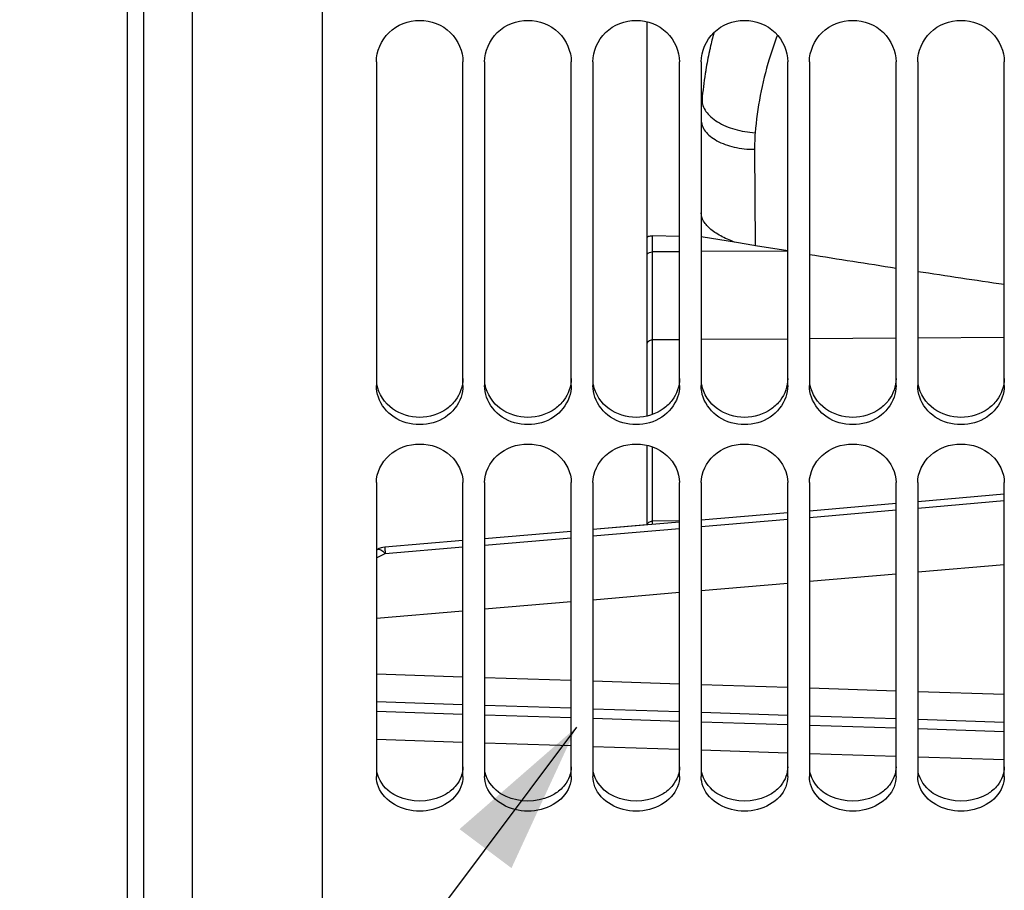
# Model space of a CAD drawing. Units: millimetres. Extents: x 0 to 594, y 0 to 420.
# Drawn here: x 86 to 109, y 227 to 247 of the extents above; entities that cross this region are included whole.
import ezdxf

# ---------------------------------------------------------------- set-up
doc = ezdxf.new("R2010")
doc.units = ezdxf.units.MM
doc.header["$LTSCALE"] = 32.67
doc.layers.get('0').update_dxf_attribs({"linetype": 'CONTINUOUS'})
for name, color, linetype in [('7_ALL_FEATURES', 7, 'CONTINUOUS'), ('AXES', 7, 'CONTINUOUS'), ('SOLIDES', 7, 'CONTINUOUS')]:
    doc.layers.add(name, color=color, linetype=linetype)
doc.styles.get("Standard").update_dxf_attribs({"font": 'txt', "width": 0.85})
doc.dimstyles.get("Standard").update_dxf_attribs({"dimtxt": 3.5, "dimasz": 3.5, "dimexe": 0.18, "dimexo": 0.0625, "dimgap": 0.09, "dimtad": 1, "dimdec": 4, "dimdsep": 46, "dimtxsty": 'STANDARD', "dimblk": '_FILLED', "dimblk1": '_FILLED', "dimblk2": '_FILLED', "dimcen": 0.09, "dimclrt": 5, "dimadec": 0, "dimazin": 0, "dimtol": 1, "dimtp": 0.0001, "dimtm": 0.0001, "dimtfac": 1, "dimtdec": 4, "dimtofl": 0, "dimtmove": 0, "dimatfit": 3, "dimldrblk": '_FILLED', "dimfxl": 1, "dimtolj": 1, "dimarcsym": 0})

# ---------------------------------------------------------------- blocks, each defined once
blk = doc.blocks.new('_FILLED')
at = {"color": 0, "linetype": 'BYBLOCK'}
blk.add_solid([(0, 0), (-1, 0.2143), (-1, -0.2143)], dxfattribs=at)

msp = doc.modelspace()

# ---------------------------------------------------------------- linework, layer by layer
at = {"color": 7, "linetype": 'CONTINUOUS'}
for p, q in [((100.693594, 238.162667), (100.693594, 247.263725)), ((94.443594, 246.335489), (94.443594, 238.865321)), ((96.443594, 238.865321), (96.443594, 246.335489)), ((96.943594, 246.335489), (96.943594, 238.865321)), ((98.943594, 238.865321), (98.943594, 246.335489)), ((99.443594, 246.335489), (99.443594, 238.865321)), ((101.443594, 238.865321), (101.443594, 246.335489)), ((101.943594, 246.335489), (101.943594, 238.865321)), ((103.943594, 238.865321), (103.943594, 246.335489)), ((104.443594, 246.335489), (104.443594, 238.865321)), ((106.443594, 238.865321), (106.443594, 246.335489)), ((106.943594, 246.335489), (106.943594, 238.865321)), ((108.943594, 238.865321), (108.943594, 246.335489)), ((101.443594, 242.309521), (100.817503, 242.325451)), ((102.7577, 242.165449), (101.943594, 242.2968)), ((103.160071, 242.100539), (102.7577, 242.165449)), ((103.195143, 242.094882), (103.160071, 242.100539)), ((103.943594, 241.97416), (103.195143, 242.094882)), ((100.693594, 235.648366), (100.693594, 237.485191)), ((94.443594, 236.626533), (94.443594, 229.843671)), ((96.443594, 229.843671), (96.443594, 236.626533)), ((96.943594, 236.626533), (96.943594, 229.843671)), ((98.943594, 229.843671), (98.943594, 236.626533)), ((99.443594, 236.626533), (99.443594, 229.843671)), ((101.443594, 229.843671), (101.443594, 236.626533)), ((101.943594, 236.626533), (101.943594, 229.843671)), ((103.943594, 229.843671), (103.943594, 236.626533)), ((104.443594, 236.626533), (104.443594, 229.843671)), ((106.443594, 229.843671), (106.443594, 236.626533)), ((106.943594, 236.626533), (106.943594, 229.843671)), ((108.943594, 229.843671), (108.943594, 236.626533))]:
    msp.add_line(p, q, dxfattribs=at)
at = {"color": 9, "linetype": 'CONTINUOUS'}
for p, q in [((103.176148, 244.320116), (103.189119, 242.095854)), ((100.817503, 241.949871), (100.817503, 242.325451)), ((101.443594, 241.953892), (100.817503, 241.949871)), ((100.817503, 239.92016), (100.817503, 241.949871)), ((103.943594, 241.969947), (101.943594, 241.957103)), ((101.443594, 239.924185), (100.817503, 239.92016)), ((100.817503, 238.198431), (100.817503, 239.92016)), ((103.943594, 239.94026), (101.943594, 239.9274)), ((106.443594, 239.956335), (104.443594, 239.943475)), ((108.943594, 239.97241), (106.943594, 239.95955)), ((100.817503, 235.738086), (100.817503, 237.449352)), ((100.817499, 235.658562), (100.817503, 235.738086)), ((101.443594, 235.743248), (100.817503, 235.738086))]:
    msp.add_line(p, q, dxfattribs=at)
for centre, radius, start, end in [((110.985064, 244.656006), 9.058686, 164.9261461, 167.1669908), ((110.885918, 244.678066), 8.957111, 167.723543, 170.5170095), ((110.935841, 244.667498), 9.008139, 167.1687196, 167.7253766), ((110.792824, 244.693163), 8.862796, 171.0777264, 175.0152097), ((110.838996, 244.686263), 8.90948, 170.5192838, 171.0799402), ((107.572165, 244.350568), 4.396123, 175.4090681, 180.3968931)]:
    msp.add_arc(centre, radius, start, end, dxfattribs=at)
at = {"color": 7, "linetype": 'CONTINUOUS'}
for points, knots in [([(94.443594, 246.335489), (94.443594, 246.582052), (94.670144, 247.100325), (95.443594, 247.396503), (96.217044, 247.100325), (96.443594, 246.582052), (96.443594, 246.335489)], [0, 0, 0, 0, 0.246399696, 0.5, 0.753600304, 1, 1, 1, 1]), ([(96.943594, 246.335489), (96.943594, 246.582052), (97.170144, 247.100325), (97.943594, 247.396503), (98.717044, 247.100325), (98.943594, 246.582052), (98.943594, 246.335489)], [0, 0, 0, 0, 0.246399696, 0.5, 0.753600304, 1, 1, 1, 1]), ([(99.443594, 246.335489), (99.443594, 246.582052), (99.670144, 247.100325), (100.443594, 247.396503), (101.217044, 247.100325), (101.443594, 246.582052), (101.443594, 246.335489)], [0, 0, 0, 0, 0.246399696, 0.5, 0.753600304, 1, 1, 1, 1]), ([(101.943594, 246.335489), (101.943594, 246.582052), (102.170144, 247.100325), (102.943594, 247.396503), (103.717044, 247.100325), (103.943594, 246.582052), (103.943594, 246.335489)], [0, 0, 0, 0, 0.246399696, 0.5, 0.753600304, 1, 1, 1, 1]), ([(104.443594, 246.335489), (104.443594, 246.582052), (104.670144, 247.100325), (105.443594, 247.396503), (106.217044, 247.100325), (106.443594, 246.582052), (106.443594, 246.335489)], [0, 0, 0, 0, 0.246399696, 0.5, 0.753600304, 1, 1, 1, 1]), ([(106.943594, 246.335489), (106.943594, 246.582052), (107.170144, 247.100325), (107.943594, 247.396503), (108.717044, 247.100325), (108.943594, 246.582052), (108.943594, 246.335489)], [0, 0, 0, 0, 0.246399696, 0.5, 0.753600304, 1, 1, 1, 1]), ([(102.7577, 242.165449), (102.644917, 242.20293), (102.437829, 242.286933), (102.176449, 242.450099), (101.996598, 242.634326), (101.943594, 242.783867), (101.943594, 242.850209)], [0, 0, 0, 0, 0.318989965, 0.597109466, 0.821937495, 1, 1, 1, 1]), ([(100.693594, 242.27348), (100.693594, 242.290931), (100.727229, 242.313939), (100.771116, 242.323722), (100.801583, 242.325856), (100.817503, 242.325451)], [0, 0, 0, 0, 0.369259005, 0.66300921, 1, 1, 1, 1]), ([(96.39775, 238.597491), (96.334077, 238.413751), (96.059972, 238.076551), (95.443594, 237.905583), (94.827216, 238.076551), (94.553111, 238.413751), (94.489437, 238.597491)], [0, 0, 0, 0, 0.242684705, 0.5, 0.757315295, 1, 1, 1, 1]), ([(98.89775, 238.597491), (98.834077, 238.413751), (98.559972, 238.076551), (97.943594, 237.905583), (97.327216, 238.076551), (97.053111, 238.413751), (96.989437, 238.597491)], [0, 0, 0, 0, 0.242684705, 0.5, 0.757315295, 1, 1, 1, 1]), ([(101.39775, 238.597491), (101.334077, 238.413751), (101.059972, 238.076551), (100.443594, 237.905583), (99.827216, 238.076551), (99.553111, 238.413751), (99.489437, 238.597491)], [0, 0, 0, 0, 0.242684705, 0.5, 0.757315295, 1, 1, 1, 1]), ([(103.89775, 238.597491), (103.834077, 238.413751), (103.559972, 238.076551), (102.943594, 237.905583), (102.327216, 238.076551), (102.053111, 238.413751), (101.989437, 238.597491)], [0, 0, 0, 0, 0.242684705, 0.5, 0.757315295, 1, 1, 1, 1]), ([(106.39775, 238.597491), (106.334077, 238.413751), (106.059972, 238.076551), (105.443594, 237.905583), (104.827216, 238.076551), (104.553111, 238.413751), (104.489437, 238.597491)], [0, 0, 0, 0, 0.242684705, 0.5, 0.757315295, 1, 1, 1, 1]), ([(108.89775, 238.597491), (108.834077, 238.413751), (108.559972, 238.076551), (107.943594, 237.905583), (107.327216, 238.076551), (107.053111, 238.413751), (106.989437, 238.597491)], [0, 0, 0, 0, 0.242684705, 0.5, 0.757315295, 1, 1, 1, 1]), ([(94.443594, 236.626533), (94.443594, 236.857512), (94.689545, 237.35037), (95.443594, 237.602119), (96.197643, 237.35037), (96.443594, 236.857512), (96.443594, 236.626533)], [0, 0, 0, 0, 0.239472708, 0.5, 0.760527292, 1, 1, 1, 1]), ([(96.943594, 236.626533), (96.943594, 236.857512), (97.189545, 237.35037), (97.943594, 237.602119), (98.697643, 237.35037), (98.943594, 236.857512), (98.943594, 236.626533)], [0, 0, 0, 0, 0.239472708, 0.5, 0.760527292, 1, 1, 1, 1]), ([(99.443594, 236.626533), (99.443594, 236.857512), (99.689545, 237.35037), (100.443594, 237.602119), (101.197643, 237.35037), (101.443594, 236.857512), (101.443594, 236.626533)], [0, 0, 0, 0, 0.239472708, 0.5, 0.760527292, 1, 1, 1, 1]), ([(101.943594, 236.626533), (101.943594, 236.857512), (102.189545, 237.35037), (102.943594, 237.602119), (103.697643, 237.35037), (103.943594, 236.857512), (103.943594, 236.626533)], [0, 0, 0, 0, 0.239472708, 0.5, 0.760527292, 1, 1, 1, 1]), ([(104.443594, 236.626533), (104.443594, 236.857512), (104.689545, 237.35037), (105.443594, 237.602119), (106.197643, 237.35037), (106.443594, 236.857512), (106.443594, 236.626533)], [0, 0, 0, 0, 0.239472708, 0.5, 0.760527292, 1, 1, 1, 1]), ([(106.943594, 236.626533), (106.943594, 236.857512), (107.189545, 237.35037), (107.943594, 237.602119), (108.697643, 237.35037), (108.943594, 236.857512), (108.943594, 236.626533)], [0, 0, 0, 0, 0.239472708, 0.5, 0.760527292, 1, 1, 1, 1])]:
    msp.add_open_spline(points, degree=3, knots=knots, dxfattribs=at)
at = {"color": 9, "linetype": 'CONTINUOUS'}
for points, knots in [([(103.704653, 246.952376), (103.63505, 246.770839), (103.384022, 246.04184), (103.236574, 245.276951), (103.190147, 244.702439)], [0, 0, 0, 0, 0.25223194, 1, 1, 1, 1]), ([(101.963548, 245.463259), (101.963004, 245.417425), (101.979729, 245.320803), (102.05269, 245.185083), (102.168557, 245.059316), (102.383428, 244.902902), (102.728178, 244.761597), (103.03093, 244.71171), (103.190147, 244.702439)], [0, 0, 0, 0, 0.088183004, 0.184365682, 0.292668721, 0.4144536, 0.693177072, 1, 1, 1, 1]), ([(101.943594, 245.003383), (101.943582, 244.958086), (101.961, 244.863327), (102.035401, 244.732024), (102.152638, 244.613582), (102.369507, 244.4705), (102.716637, 244.350742), (103.017852, 244.319846), (103.176148, 244.320116)], [0, 0, 0, 0, 0.088677249, 0.184185496, 0.29129553, 0.411952197, 0.69010599, 1, 1, 1, 1]), ([(100.693594, 241.880857), (100.693594, 241.890157), (100.70521, 241.91766), (100.752671, 241.943345), (100.794194, 241.949734), (100.817503, 241.949847)], [0, 0, 0, 0, 0.182490136, 0.542614903, 1, 1, 1, 1]), ([(100.693594, 239.813601), (100.693594, 239.841375), (100.724763, 239.901063), (100.786443, 239.919946), (100.817503, 239.920177)], [0, 0, 0, 0, 0.472064044, 1, 1, 1, 1]), ([(100.695202, 235.648516), (100.699946, 235.673534), (100.734065, 235.722235), (100.789385, 235.737859), (100.817503, 235.738068)], [0, 0, 0, 0, 0.475230568, 1, 1, 1, 1])]:
    msp.add_open_spline(points, degree=3, knots=knots, dxfattribs=at)
at = {"color": 3, "linetype": 'CONTINUOUS'}
for points in [[(96.443594, 239.027643), (96.443594, 238.851056), (96.377934, 238.667853), (96.272312, 238.526337)], [(98.943594, 239.027643), (98.943594, 238.851056), (98.877934, 238.667853), (98.772312, 238.526337)], [(101.443594, 239.027643), (101.443594, 238.851056), (101.377934, 238.667853), (101.272312, 238.526337)], [(103.943594, 239.027643), (103.943594, 238.851056), (103.877934, 238.667853), (103.772312, 238.526337)], [(106.443594, 239.027643), (106.443594, 238.851056), (106.377934, 238.667853), (106.272312, 238.526337)], [(108.943594, 239.027643), (108.943594, 238.851056), (108.877934, 238.667853), (108.772312, 238.526337)], [(94.818147, 238.328489), (94.636306, 238.457664), (94.494315, 238.671273), (94.455639, 238.890946)], [(97.318147, 238.328489), (97.136306, 238.457664), (96.994315, 238.671273), (96.955639, 238.890946)], [(99.818147, 238.328489), (99.636306, 238.457664), (99.494315, 238.671273), (99.455639, 238.890946)], [(102.318147, 238.328489), (102.136306, 238.457664), (101.994315, 238.671273), (101.955639, 238.890946)], [(104.818147, 238.328489), (104.636306, 238.457664), (104.494315, 238.671273), (104.455639, 238.890946)], [(107.318147, 238.328489), (107.136306, 238.457664), (106.994315, 238.671273), (106.955639, 238.890946)], [(96.272312, 238.526337), (96.215756, 238.450562), (96.146125, 238.383247), (96.069041, 238.328489)], [(98.772312, 238.526337), (98.715756, 238.450562), (98.646125, 238.383247), (98.569041, 238.328489)], [(101.272312, 238.526337), (101.215756, 238.450562), (101.146125, 238.383247), (101.069041, 238.328489)], [(103.772312, 238.526337), (103.715756, 238.450562), (103.646125, 238.383247), (103.569041, 238.328489)], [(106.272312, 238.526337), (106.215756, 238.450562), (106.146125, 238.383247), (106.069041, 238.328489)], [(108.772312, 238.526337), (108.715756, 238.450562), (108.646125, 238.383247), (108.569041, 238.328489)], [(96.069041, 238.328489), (95.890893, 238.201937), (95.443594, 238.062182), (94.996295, 238.201937), (94.818147, 238.328489)], [(98.569041, 238.328489), (98.390893, 238.201937), (97.943594, 238.062182), (97.496295, 238.201937), (97.318147, 238.328489)], [(101.069041, 238.328489), (100.890893, 238.201937), (100.443594, 238.062182), (99.996295, 238.201937), (99.818147, 238.328489)], [(103.569041, 238.328489), (103.390893, 238.201937), (102.943594, 238.062182), (102.496295, 238.201937), (102.318147, 238.328489)], [(106.069041, 238.328489), (105.890893, 238.201937), (105.443594, 238.062182), (104.996295, 238.201937), (104.818147, 238.328489)], [(108.569041, 238.328489), (108.390893, 238.201937), (107.943594, 238.062182), (107.496295, 238.201937), (107.318147, 238.328489)], [(96.176283, 229.523228), (96.107062, 229.463796), (96.027728, 229.415165), (95.944716, 229.377311)], [(98.678076, 229.524772), (98.608905, 229.465052), (98.529537, 229.416164), (98.446455, 229.378105)], [(101.178076, 229.524772), (101.108905, 229.465052), (101.029537, 229.416164), (100.946455, 229.378105)], [(103.678076, 229.524772), (103.608905, 229.465052), (103.529537, 229.416164), (103.446455, 229.378105)], [(106.178076, 229.524772), (106.108905, 229.465052), (106.029537, 229.416164), (105.946455, 229.378105)], [(108.678076, 229.524772), (108.608905, 229.465052), (108.529537, 229.416164), (108.446455, 229.378105)], [(95.944716, 229.377311), (95.640747, 229.238699), (95.246441, 229.238699), (94.942472, 229.377311)], [(98.446455, 229.378105), (98.141672, 229.238486), (97.745516, 229.238486), (97.440733, 229.378105)], [(100.946455, 229.378105), (100.641672, 229.238486), (100.245516, 229.238486), (99.940733, 229.378105)], [(103.446455, 229.378105), (103.141672, 229.238486), (102.745516, 229.238486), (102.440733, 229.378105)], [(105.946455, 229.378105), (105.641672, 229.238486), (105.245516, 229.238486), (104.940733, 229.378105)], [(108.446455, 229.378105), (108.141672, 229.238486), (107.745516, 229.238486), (107.440733, 229.378105)]]:
    msp.add_open_spline(points, degree=3, dxfattribs=at)
at = {"color": 7, "linetype": 'CONTINUOUS'}
for points in [[(94.489437, 238.597491), (94.45978, 238.683073), (94.443594, 238.774746), (94.443594, 238.865321)], [(96.443594, 238.865321), (96.443594, 238.774746), (96.427408, 238.683073), (96.39775, 238.597491)], [(96.989437, 238.597491), (96.95978, 238.683073), (96.943594, 238.774746), (96.943594, 238.865321)], [(98.943594, 238.865321), (98.943594, 238.774746), (98.927408, 238.683073), (98.89775, 238.597491)], [(99.489437, 238.597491), (99.45978, 238.683073), (99.443594, 238.774746), (99.443594, 238.865321)], [(101.443594, 238.865321), (101.443594, 238.774746), (101.427408, 238.683073), (101.39775, 238.597491)], [(101.989437, 238.597491), (101.95978, 238.683073), (101.943594, 238.774746), (101.943594, 238.865321)], [(103.943594, 238.865321), (103.943594, 238.774746), (103.927408, 238.683073), (103.89775, 238.597491)], [(104.489437, 238.597491), (104.45978, 238.683073), (104.443594, 238.774746), (104.443594, 238.865321)], [(106.443594, 238.865321), (106.443594, 238.774746), (106.427408, 238.683073), (106.39775, 238.597491)], [(106.989437, 238.597491), (106.95978, 238.683073), (106.943594, 238.774746), (106.943594, 238.865321)], [(108.943594, 238.865321), (108.943594, 238.774746), (108.927408, 238.683073), (108.89775, 238.597491)], [(94.490465, 229.602366), (94.460447, 229.678608), (94.443594, 229.761732), (94.443594, 229.843671)], [(96.443594, 229.843671), (96.443594, 229.761732), (96.426741, 229.678608), (96.396723, 229.602366)], [(96.989437, 229.60499), (96.960058, 229.68049), (96.943594, 229.762656), (96.943594, 229.843671)], [(98.943594, 229.843671), (98.943594, 229.762656), (98.92713, 229.68049), (98.89775, 229.60499)], [(99.489437, 229.60499), (99.460058, 229.68049), (99.443594, 229.762656), (99.443594, 229.843671)], [(101.443594, 229.843671), (101.443594, 229.762656), (101.42713, 229.68049), (101.39775, 229.60499)], [(101.989437, 229.60499), (101.960058, 229.68049), (101.943594, 229.762656), (101.943594, 229.843671)], [(103.943594, 229.843671), (103.943594, 229.762656), (103.92713, 229.68049), (103.89775, 229.60499)], [(104.489437, 229.60499), (104.460058, 229.68049), (104.443594, 229.762656), (104.443594, 229.843671)], [(106.443594, 229.843671), (106.443594, 229.762656), (106.42713, 229.68049), (106.39775, 229.60499)], [(106.989437, 229.60499), (106.960058, 229.68049), (106.943594, 229.762656), (106.943594, 229.843671)], [(108.943594, 229.843671), (108.943594, 229.762656), (108.92713, 229.68049), (108.89775, 229.60499)], [(96.396723, 229.602366), (96.261672, 229.259348), (95.443594, 228.823516), (94.625516, 229.259348), (94.490465, 229.602366)], [(98.89775, 229.60499), (98.763796, 229.260749), (97.943594, 228.822115), (97.123392, 229.260749), (96.989437, 229.60499)], [(101.39775, 229.60499), (101.263796, 229.260749), (100.443594, 228.822115), (99.623392, 229.260749), (99.489437, 229.60499)], [(103.89775, 229.60499), (103.763796, 229.260749), (102.943594, 228.822115), (102.123392, 229.260749), (101.989437, 229.60499)], [(106.39775, 229.60499), (106.263796, 229.260749), (105.443594, 228.822115), (104.623392, 229.260749), (104.489437, 229.60499)], [(108.89775, 229.60499), (108.763796, 229.260749), (107.943594, 228.822115), (107.123392, 229.260749), (106.989437, 229.60499)]]:
    msp.add_open_spline(points, degree=3, dxfattribs=at)
at = {"color": 3, "linetype": 'CONTINUOUS'}
for points, knots in [([(94.942472, 229.377311), (94.87965, 229.405958), (94.658491, 229.530334), (94.492246, 229.761912), (94.455954, 229.94323)], [0, 0, 0, 0, 0.271874558, 1, 1, 1, 1]), ([(96.443594, 230.066676), (96.443594, 229.915834), (96.360855, 229.705874), (96.217621, 229.55872), (96.176283, 229.523228)], [0, 0, 0, 0, 0.734649184, 1, 1, 1, 1]), ([(97.440733, 229.378105), (97.377988, 229.406848), (97.157145, 229.531583), (96.991466, 229.763477), (96.955639, 229.944814)], [0, 0, 0, 0, 0.271866801, 1, 1, 1, 1]), ([(98.943594, 230.066676), (98.943594, 229.916373), (98.861487, 229.7072), (98.71915, 229.560233), (98.678076, 229.524772)], [0, 0, 0, 0, 0.734737799, 1, 1, 1, 1]), ([(99.940733, 229.378105), (99.877988, 229.406848), (99.657145, 229.531583), (99.491466, 229.763477), (99.455639, 229.944814)], [0, 0, 0, 0, 0.271866801, 1, 1, 1, 1]), ([(101.443594, 230.066676), (101.443594, 229.916373), (101.361487, 229.7072), (101.21915, 229.560233), (101.178076, 229.524772)], [0, 0, 0, 0, 0.734737799, 1, 1, 1, 1]), ([(102.440733, 229.378105), (102.377988, 229.406848), (102.157145, 229.531583), (101.991466, 229.763477), (101.955639, 229.944814)], [0, 0, 0, 0, 0.271866801, 1, 1, 1, 1]), ([(103.943594, 230.066676), (103.943594, 229.916373), (103.861487, 229.7072), (103.71915, 229.560233), (103.678076, 229.524772)], [0, 0, 0, 0, 0.734737799, 1, 1, 1, 1]), ([(104.940733, 229.378105), (104.877988, 229.406848), (104.657145, 229.531583), (104.491466, 229.763477), (104.455639, 229.944814)], [0, 0, 0, 0, 0.271866801, 1, 1, 1, 1]), ([(106.443594, 230.066676), (106.443594, 229.916373), (106.361487, 229.7072), (106.21915, 229.560233), (106.178076, 229.524772)], [0, 0, 0, 0, 0.734737799, 1, 1, 1, 1]), ([(107.440733, 229.378105), (107.377988, 229.406848), (107.157145, 229.531583), (106.991466, 229.763477), (106.955639, 229.944814)], [0, 0, 0, 0, 0.271866801, 1, 1, 1, 1]), ([(108.943594, 230.066676), (108.943594, 229.916373), (108.861487, 229.7072), (108.71915, 229.560233), (108.678076, 229.524772)], [0, 0, 0, 0, 0.734737799, 1, 1, 1, 1])]:
    msp.add_open_spline(points, degree=3, knots=knots, dxfattribs=at)
at = {"layer": '7_ALL_FEATURES', "color": 7, "linetype": 'CONTINUOUS'}
for centre, radius, start, end in [((162.498596, 604.727558), 367.448906, 260.90947672, 261.22515418), ((158.984258, 581.842045), 344.295114, 261.30633269, 261.64291218)]:
    msp.add_arc(centre, radius, start, end, dxfattribs=at)
at = {"layer": 'AXES', "color": 7, "linetype": 'CONTINUOUS'}
for p, q in [((93.193594, 324.232743), (93.193594, 201.616186)), ((90.193594, 201.720959), (90.193594, 324.122332)), ((108.943594, 236.356929), (106.943594, 236.184594)), ((106.443594, 236.141541), (104.443594, 235.969677)), ((103.943594, 235.926774), (101.943594, 235.755332)), ((101.443594, 235.712504), (99.443594, 235.54152)), ((100.692162, 235.648243), (99.443594, 235.54152)), ((98.943594, 235.49884), (96.943594, 235.32828)), ((96.443594, 235.285675), (94.640069, 235.132239)), ((94.642834, 235.132475), (94.640074, 235.13224)), ((108.943597, 234.730206), (106.943597, 234.557823)), ((106.443599, 234.514777), (104.4436, 234.34281)), ((103.9436, 234.299874), (101.9436, 234.128371)), ((101.4436, 234.085558), (99.443597, 233.914567)), ((98.943596, 233.871884), (96.943592, 233.70138)), ((96.443591, 233.658805), (94.443593, 233.488682))]:
    msp.add_line(p, q, dxfattribs=at)
at = {"layer": 'AXES', "color": 9, "linetype": 'CONTINUOUS'}
for p, q in [((106.943596, 236.038413), (108.943596, 236.210743)), ((101.943596, 235.609154), (103.943596, 235.780591)), ((104.443595, 235.823505), (106.443594, 235.995387)), ((99.443595, 235.395354), (101.443594, 235.56635)), ((96.943596, 235.182103), (98.943596, 235.35266)), ((94.647536, 234.986727), (96.443595, 235.139518)), ((94.4436, 234.889498), (94.647536, 234.986727)), ((94.443594, 232.211156), (96.443594, 232.145733)), ((96.943594, 232.129412), (98.943594, 232.064268)), ((99.443594, 232.048017), (101.443594, 231.983152)), ((101.943594, 231.966971), (103.943594, 231.902386)), ((104.443595, 231.886274), (106.443595, 231.82197)), ((106.943594, 231.805929), (108.943593, 231.741907)), ((94.443595, 231.572715), (96.443595, 231.506318)), ((96.943594, 231.489754), (98.943594, 231.423634)), ((94.443595, 231.347221), (96.443595, 231.282598)), ((96.943595, 231.266477), (98.943595, 231.202134)), ((99.443594, 231.407139), (101.443594, 231.341299)), ((101.943595, 231.324873), (103.943595, 231.259312)), ((104.443595, 231.242957), (106.443595, 231.177675)), ((99.443594, 231.186084), (101.443594, 231.122022)), ((101.943595, 231.106041), (103.943595, 231.042261)), ((104.443595, 231.026352), (106.443595, 230.962854)), ((106.943594, 231.16139), (108.943594, 231.09639)), ((106.943595, 230.947015), (108.943595, 230.883801)), ((94.443595, 230.701026), (96.443594, 230.635438)), ((96.943594, 230.619076), (98.943595, 230.553767)), ((99.443594, 230.537475), (101.443594, 230.472446)), ((101.943594, 230.456224), (103.943594, 230.391477)), ((104.443595, 230.375325), (106.443595, 230.31086)), ((106.950928, 230.294543), (108.943594, 230.230597))]:
    msp.add_line(p, q, dxfattribs=at)
at = {"layer": 'AXES', "color": 7, "linetype": 'CONTINUOUS'}
msp.add_open_spline([(94.640064, 235.132237), (94.580578, 235.12718), (94.521097, 235.111045), (94.467208, 235.085351)], degree=3, dxfattribs=at)
at = {"layer": 'AXES', "color": 9, "linetype": 'CONTINUOUS'}
for points, knots in [([(94.640069, 235.132236), (94.639243, 235.132168), (94.640097, 235.12724), (94.63913, 235.121667), (94.64009, 235.108933), (94.640625, 235.092951), (94.641871, 235.072032), (94.64405, 235.036235), (94.646149, 235.007297), (94.647534, 234.986726)], [0, 0, 0, 0, 0.017050246, 0.066355363, 0.147773079, 0.260575821, 0.403681594, 0.575767115, 1, 1, 1, 1]), ([(94.467214, 235.085354), (94.490982, 235.096685), (94.543829, 235.080204), (94.598795, 235.037738), (94.630929, 235.005314), (94.647534, 234.986726)], [0, 0, 0, 0, 0.369078597, 0.650617894, 1, 1, 1, 1])]:
    msp.add_open_spline(points, degree=3, knots=knots, dxfattribs=at)
at = {"layer": 'SOLIDES', "color": 7, "linetype": 'CONTINUOUS'}
for p, q in [((88.693594, 219.779218), (88.693594, 254.311003)), ((89.068594, 254.085448), (89.068594, 219.60868))]:
    msp.add_line(p, q, dxfattribs=at)

# ---------------------------------------------------------------- leaders
at = {"color": 2, "linetype": 'CONTINUOUS', "annotation_type": 0, "has_hookline": 1, "hookline_direction": 1, "text_width": 33.444444}
msp.add_leader([(99.061833, 230.977843), (80.815697, 206.62045), (62.009714, 206.62045)], dimstyle='STANDARD', override={"dimtad": 1}, dxfattribs=at)

doc.saveas('drawing.dxf')
